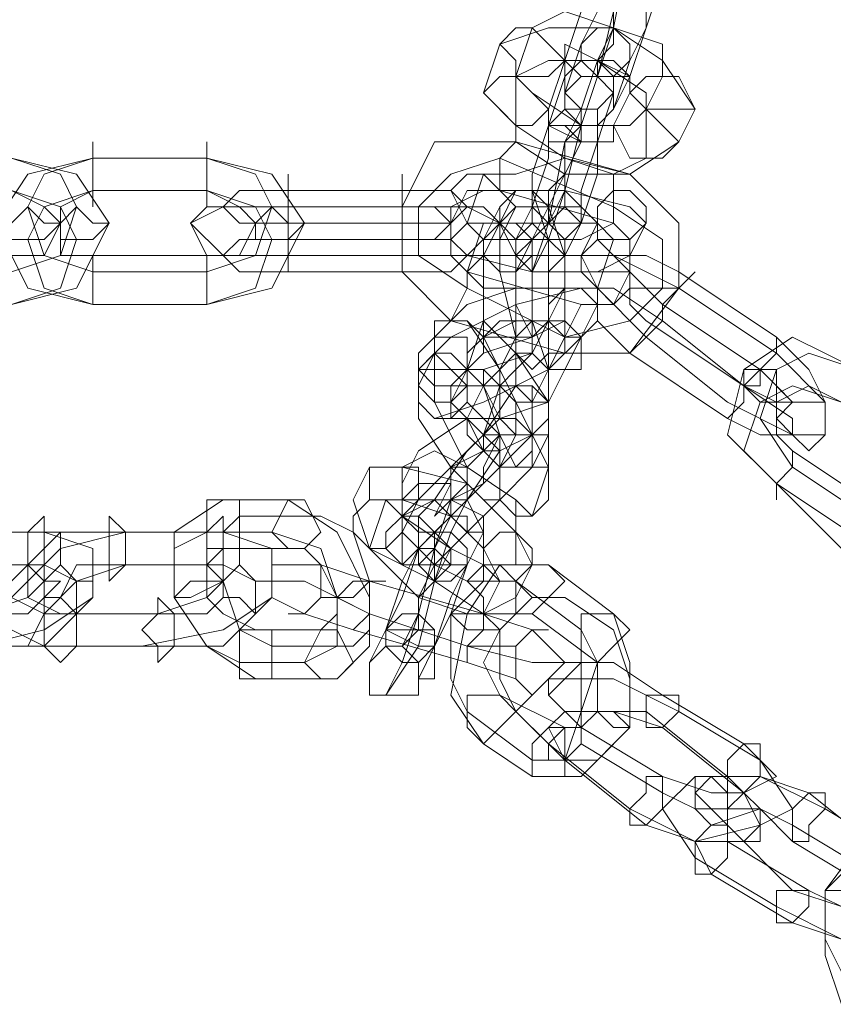
# Model space of a CAD drawing. Units: millimetres. Extents: x 9 to 24609, y -16892 to 1513.
# Drawn here: x 2783 to 2860, y -7620 to -7528 of the extents above; entities that cross this region are included whole.
import ezdxf

# ---------------------------------------------------------------- set-up
doc = ezdxf.new("R2010")
doc.units = ezdxf.units.MM
doc.header["$MEASUREMENT"] = 0

# ---------------------------------------------------------------- blocks, each defined once
blk = doc.blocks.new('WMF0')
at = {"color": 253, "lineweight": 0}
for points in [[(2.404969, -6.528447), (2.405398, -6.52716), (2.405827, -6.525017), (2.406255, -6.524159)], [(2.40454, -6.527589), (2.404969, -6.526732), (2.405398, -6.525445), (2.405398, -6.524588)], [(2.405827, -6.528018), (2.406255, -6.52716), (2.406684, -6.525874), (2.406684, -6.525017)], [(2.405827, -6.525445), (2.405398, -6.526732), (2.404969, -6.528447), (2.40454, -6.529733)], [(2.405398, -6.52716), (2.405398, -6.526732), (2.405827, -6.525874), (2.405827, -6.525445)], [(2.404969, -6.525874), (2.40454, -6.526732), (2.404111, -6.528018), (2.404111, -6.528876)], [(2.406255, -6.526303), (2.406255, -6.52716), (2.405827, -6.528447), (2.405398, -6.529304)], [(2.406684, -6.528447), (2.406684, -6.527589), (2.405398, -6.52716), (2.404111, -6.526732), (2.403254, -6.52716)], [(2.405398, -6.526732), (2.405398, -6.52716), (2.404969, -6.528018), (2.404969, -6.528447)], [(2.404969, -6.528447), (2.404969, -6.528018), (2.405398, -6.527589), (2.405398, -6.52716), (2.405398, -6.526732)], [(2.407542, -6.529304), (2.406684, -6.528018), (2.405398, -6.52716), (2.403683, -6.52716), (2.402396, -6.527589)], [(2.403254, -6.52716), (2.402825, -6.528447)], [(2.404969, -6.528447), (2.405398, -6.52716)], [(2.405398, -6.52716), (2.405398, -6.527589), (2.404969, -6.528018), (2.404969, -6.528447)], [(2.402396, -6.527589), (2.401968, -6.528876)], [(2.404111, -6.528876), (2.40454, -6.527589)], [(2.405827, -6.528876), (2.405827, -6.528447), (2.404969, -6.528018), (2.404111, -6.527589), (2.404111, -6.528018)], [(2.406255, -6.529304), (2.406255, -6.528876), (2.404969, -6.528018), (2.403683, -6.528018), (2.402825, -6.528447)], [(2.403683, -6.532734), (2.404111, -6.531448), (2.40454, -6.529733), (2.404969, -6.528447), (2.404969, -6.528018)], [(2.404111, -6.528018), (2.403683, -6.529304)], [(2.404969, -6.528018), (2.40454, -6.529304)], [(2.405398, -6.529304), (2.405827, -6.528018)], [(2.402825, -6.528447), (2.403254, -6.528876), (2.40454, -6.529733), (2.405827, -6.529733), (2.406255, -6.529304)], [(2.402825, -6.528447), (2.402825, -6.529733)], [(2.403254, -6.531877), (2.403254, -6.531019), (2.403683, -6.529733), (2.404111, -6.528447)], [(2.404111, -6.528447), (2.403683, -6.529733)], [(2.40454, -6.529733), (2.404969, -6.528447)], [(2.406255, -6.529304), (2.406684, -6.528447)], [(2.401968, -6.528876), (2.402825, -6.529733), (2.404111, -6.530591), (2.405827, -6.531019), (2.407113, -6.530162)], [(2.40454, -6.532306), (2.40454, -6.531448), (2.404969, -6.530162), (2.405398, -6.528876)], [(2.405398, -6.528876), (2.404969, -6.530162)], [(2.405398, -6.529733), (2.405827, -6.528876)], [(2.40454, -6.529304), (2.404111, -6.530162), (2.403683, -6.532306), (2.403254, -6.533592)], [(2.403683, -6.529304), (2.403683, -6.529733), (2.40454, -6.530162), (2.405398, -6.530162), (2.405398, -6.529733)], [(2.40454, -6.529304), (2.404111, -6.530162)], [(2.404111, -6.531448), (2.404111, -6.531019), (2.40454, -6.530162), (2.40454, -6.529304)], [(2.406255, -6.530591), (2.406255, -6.529304)], [(2.407113, -6.530162), (2.407542, -6.529304)], [(2.403683, -6.529733), (2.403683, -6.530591), (2.403254, -6.531877), (2.402825, -6.532734)], [(2.402825, -6.529733), (2.402825, -6.530162), (2.404111, -6.531019), (2.405398, -6.531019), (2.406255, -6.530591)], [(2.40454, -6.529733), (2.404111, -6.530162), (2.404111, -6.530591), (2.404111, -6.531019)], [(2.404111, -6.530591), (2.404111, -6.530162), (2.40454, -6.529733)], [(2.391677, -6.530162), (2.391677, -6.530591), (2.391677, -6.531019), (2.391677, -6.531448), (2.391677, -6.531877)], [(2.391677, -6.531448), (2.391677, -6.531019), (2.391677, -6.530591), (2.391677, -6.530162)], [(2.394679, -6.530162), (2.394679, -6.530591), (2.394679, -6.531019), (2.394679, -6.531448), (2.394679, -6.531877)], [(2.394679, -6.531448), (2.394679, -6.531019), (2.394679, -6.530591), (2.394679, -6.530162)], [(2.40111, -6.534878), (2.399824, -6.533592), (2.399824, -6.531877), (2.400681, -6.530162), (2.402825, -6.530162)], [(2.402396, -6.531448), (2.402396, -6.530591), (2.402825, -6.530162)], [(2.402825, -6.530162), (2.402396, -6.530591), (2.402396, -6.531448)], [(2.402825, -6.530162), (2.405827, -6.531019)], [(2.404111, -6.530162), (2.404111, -6.531019), (2.403683, -6.531877), (2.403683, -6.532306)], [(2.404969, -6.530162), (2.404969, -6.531019), (2.40454, -6.532306), (2.404111, -6.533163)], [(2.391677, -6.530591), (2.389962, -6.531019), (2.389105, -6.532306), (2.389962, -6.534021), (2.391677, -6.53445)], [(2.389533, -6.530591), (2.39082, -6.531019), (2.391248, -6.531877), (2.39082, -6.533163), (2.389533, -6.533592)], [(2.389533, -6.530591), (2.391248, -6.531019), (2.392106, -6.532306), (2.391248, -6.534021), (2.389533, -6.53445)], [(2.391677, -6.530591), (2.390391, -6.531019), (2.389962, -6.531877), (2.390391, -6.533163), (2.391677, -6.533592)], [(2.394679, -6.530591), (2.391677, -6.530591)], [(2.394679, -6.530591), (2.391677, -6.530591)], [(2.394679, -6.533592), (2.395965, -6.533163), (2.396394, -6.531877), (2.395965, -6.531019), (2.394679, -6.530591)], [(2.394679, -6.53445), (2.396394, -6.534021), (2.397251, -6.532306), (2.396394, -6.531019), (2.394679, -6.530591)], [(2.401539, -6.534021), (2.400253, -6.533163), (2.400253, -6.531877), (2.40111, -6.531019), (2.402396, -6.530591)], [(2.401539, -6.534021), (2.400253, -6.533163), (2.400253, -6.531877), (2.40111, -6.531019), (2.402396, -6.530591)], [(2.405398, -6.531448), (2.405398, -6.531019), (2.404111, -6.530591), (2.402825, -6.531019), (2.401968, -6.531019)], [(2.402396, -6.530591), (2.405398, -6.531877)], [(2.402396, -6.530591), (2.405398, -6.531877)], [(2.396822, -6.532734), (2.396822, -6.532306), (2.396822, -6.531877), (2.396822, -6.531448), (2.396822, -6.531019)], [(2.399824, -6.532734), (2.399824, -6.532306), (2.399824, -6.531877), (2.399824, -6.531448), (2.399824, -6.531019)], [(2.401968, -6.531019), (2.401539, -6.532306)], [(2.405827, -6.531019), (2.407113, -6.532306), (2.407113, -6.534021), (2.405827, -6.535736), (2.404111, -6.535736)], [(2.405398, -6.532306), (2.405398, -6.531877), (2.405398, -6.531019), (2.405827, -6.531019)], [(2.405398, -6.531019), (2.405398, -6.531877), (2.405398, -6.532306)], [(2.389533, -6.531448), (2.39082, -6.531877), (2.391248, -6.532734), (2.39082, -6.534021), (2.389533, -6.53445)], [(2.389533, -6.531448), (2.390391, -6.531877), (2.39082, -6.532306), (2.390391, -6.533163), (2.389533, -6.533163)], [(2.391677, -6.531448), (2.390391, -6.531877), (2.389962, -6.532734), (2.390391, -6.534021), (2.391677, -6.53445)], [(2.391677, -6.531448), (2.39082, -6.531877), (2.39082, -6.532306), (2.39082, -6.533163), (2.391677, -6.533163)], [(2.394679, -6.531448), (2.391677, -6.531448)], [(2.394679, -6.531448), (2.391677, -6.531448)], [(2.394679, -6.53445), (2.395965, -6.534021), (2.396394, -6.532734), (2.395965, -6.531877), (2.394679, -6.531448)], [(2.394679, -6.533163), (2.395536, -6.533163), (2.395965, -6.532306), (2.395536, -6.531877), (2.394679, -6.531448)], [(2.396822, -6.532306), (2.395536, -6.532306), (2.395107, -6.531877), (2.395536, -6.531448), (2.396822, -6.531448)], [(2.396822, -6.531448), (2.396822, -6.531877), (2.396822, -6.532306), (2.396822, -6.532734)], [(2.396822, -6.531448), (2.399824, -6.531448)], [(2.399824, -6.531448), (2.399824, -6.531877), (2.399824, -6.532306), (2.399824, -6.532734)], [(2.399824, -6.531448), (2.40111, -6.531448), (2.401539, -6.531877), (2.40111, -6.532306), (2.399824, -6.532306)], [(2.406255, -6.532306), (2.405827, -6.531877), (2.404111, -6.531448), (2.401968, -6.531448), (2.40111, -6.531877)], [(2.401539, -6.533592), (2.40111, -6.533163), (2.40111, -6.532306), (2.401539, -6.531448), (2.402396, -6.531448)], [(2.402825, -6.531448), (2.402396, -6.532306)], [(2.402396, -6.531448), (2.405398, -6.532306)], [(2.403683, -6.536165), (2.403683, -6.534878), (2.403683, -6.532734), (2.403254, -6.531448), (2.402825, -6.531448)], [(2.403683, -6.532306), (2.404111, -6.531448)], [(2.405398, -6.532306), (2.405398, -6.531448)], [(2.396822, -6.533163), (2.395107, -6.533163), (2.39425, -6.532306), (2.395107, -6.531877), (2.396822, -6.531877)], [(2.396822, -6.531877), (2.399824, -6.531877)], [(2.399824, -6.531877), (2.400253, -6.531877), (2.400681, -6.531877), (2.40111, -6.532306)], [(2.400681, -6.531877), (2.400253, -6.531877), (2.399824, -6.531877)], [(2.399824, -6.531877), (2.401539, -6.531877), (2.402396, -6.532306), (2.401539, -6.533163), (2.399824, -6.533163)], [(2.40111, -6.531877), (2.40111, -6.532734)], [(2.402396, -6.531877), (2.401968, -6.532734)], [(2.402825, -6.535307), (2.402825, -6.53445), (2.402825, -6.533163), (2.402396, -6.532306), (2.402396, -6.531877)], [(2.402825, -6.531877), (2.402396, -6.532734)], [(2.404969, -6.532306), (2.40454, -6.531877), (2.403683, -6.531877), (2.403254, -6.531877), (2.402825, -6.531877)], [(2.402825, -6.532734), (2.403254, -6.531877)], [(2.403683, -6.531877), (2.403254, -6.532734)], [(2.404111, -6.535307), (2.404111, -6.53445), (2.404111, -6.533163), (2.403683, -6.531877)], [(2.405398, -6.531877), (2.406684, -6.532734), (2.406684, -6.534021), (2.405827, -6.534878), (2.404111, -6.535307)], [(2.405398, -6.531877), (2.406684, -6.532734), (2.406684, -6.534021), (2.405827, -6.534878), (2.404111, -6.535307)], [(2.396822, -6.532734), (2.395965, -6.532734), (2.395965, -6.532306), (2.396822, -6.532306)], [(2.396822, -6.532306), (2.396822, -6.532734), (2.396822, -6.533163), (2.396822, -6.533592)], [(2.396822, -6.533592), (2.396822, -6.533163), (2.396822, -6.532734), (2.396822, -6.532306)], [(2.396822, -6.532306), (2.399824, -6.532306)], [(2.399824, -6.532306), (2.396822, -6.532306)], [(2.399824, -6.532306), (2.399824, -6.532734), (2.399824, -6.533163), (2.399824, -6.533592)], [(2.399824, -6.533592), (2.399824, -6.533163), (2.399824, -6.532734), (2.399824, -6.532306)], [(2.399824, -6.532306), (2.400681, -6.532306), (2.40111, -6.532306), (2.400681, -6.532734), (2.399824, -6.532734)], [(2.401539, -6.532306), (2.401968, -6.532734), (2.403254, -6.532734), (2.40454, -6.532734), (2.405398, -6.532306)], [(2.401968, -6.532306), (2.401539, -6.533592)], [(2.405398, -6.532734), (2.404969, -6.532306), (2.403683, -6.532306), (2.402396, -6.532306), (2.401968, -6.532306)], [(2.402396, -6.532306), (2.402396, -6.533592), (2.402825, -6.535307), (2.402825, -6.536593), (2.403254, -6.537022)], [(2.404111, -6.533163), (2.40454, -6.532306)], [(2.40454, -6.533163), (2.404969, -6.532306)], [(2.405398, -6.532306), (2.405827, -6.532734), (2.405827, -6.533592), (2.405398, -6.53445), (2.40454, -6.53445)], [(2.405827, -6.533163), (2.406255, -6.532306)], [(2.396822, -6.533592), (2.395536, -6.533592), (2.395107, -6.533163), (2.395536, -6.532734), (2.396822, -6.532734)], [(2.396822, -6.532734), (2.399824, -6.532734)], [(2.399824, -6.532734), (2.396822, -6.532734)], [(2.399824, -6.532734), (2.40111, -6.532734), (2.401539, -6.533163), (2.40111, -6.533592), (2.399824, -6.533592)], [(2.40111, -6.532734), (2.401539, -6.533163), (2.403254, -6.533592), (2.404969, -6.533592), (2.405827, -6.533163)], [(2.401968, -6.532734), (2.401968, -6.534021), (2.401968, -6.535307), (2.402396, -6.536165)], [(2.402396, -6.532734), (2.402396, -6.533163), (2.403254, -6.533163), (2.404111, -6.533163), (2.40454, -6.533163)], [(2.403254, -6.532734), (2.402825, -6.533592)], [(2.403254, -6.532734), (2.403254, -6.533592), (2.403254, -6.534878), (2.403683, -6.536165)], [(2.403254, -6.534878), (2.403254, -6.534021), (2.403254, -6.533163), (2.403254, -6.532734)], [(2.403254, -6.533592), (2.403683, -6.532734)], [(2.404969, -6.534021), (2.405398, -6.532734)], [(2.391677, -6.53445), (2.391677, -6.534021), (2.391677, -6.533592), (2.391677, -6.533163)], [(2.391677, -6.533163), (2.394679, -6.533163)], [(2.394679, -6.53445), (2.394679, -6.534021), (2.394679, -6.533592), (2.394679, -6.533163)], [(2.399824, -6.533163), (2.396822, -6.533163)], [(2.407113, -6.534021), (2.405398, -6.533163), (2.40454, -6.533163), (2.404969, -6.534021), (2.406255, -6.535307)], [(2.407113, -6.533592), (2.406255, -6.533163), (2.405398, -6.533163), (2.405827, -6.533592), (2.406684, -6.53445)], [(2.391677, -6.533592), (2.391677, -6.534021), (2.391677, -6.53445)], [(2.391677, -6.533592), (2.394679, -6.533592)], [(2.394679, -6.533592), (2.394679, -6.534021), (2.394679, -6.53445)], [(2.399824, -6.533592), (2.396822, -6.533592)], [(2.401539, -6.533592), (2.401539, -6.534021), (2.40111, -6.534878)], [(2.40111, -6.534878), (2.401539, -6.534021), (2.401539, -6.533592)], [(2.401539, -6.533592), (2.401968, -6.534021), (2.403254, -6.534021), (2.40454, -6.534021), (2.404969, -6.534021)], [(2.40454, -6.53445), (2.401539, -6.533592)], [(2.402825, -6.533592), (2.402825, -6.534021), (2.402825, -6.534878), (2.402825, -6.535736), (2.403254, -6.535736)], [(2.407113, -6.534021), (2.406684, -6.534021), (2.406255, -6.534021), (2.405827, -6.533592)], [(2.407542, -6.533592), (2.407113, -6.534021), (2.406684, -6.53445), (2.406684, -6.534878)], [(2.406684, -6.53445), (2.407113, -6.534021), (2.407542, -6.533592)], [(2.409685, -6.535307), (2.407113, -6.533592)], [(2.404969, -6.53445), (2.40454, -6.534021), (2.402825, -6.53445), (2.40111, -6.535307), (2.400253, -6.536165)], [(2.404111, -6.534021), (2.403683, -6.534021), (2.402825, -6.534021), (2.401539, -6.53445), (2.400681, -6.535307)], [(2.404111, -6.535307), (2.401539, -6.534021)], [(2.404111, -6.535307), (2.401539, -6.534021)], [(2.403683, -6.534878), (2.404111, -6.534021)], [(2.406684, -6.534878), (2.405398, -6.534021), (2.404969, -6.534021), (2.404969, -6.534878), (2.405827, -6.535736)], [(2.406684, -6.53445), (2.406255, -6.534021), (2.405827, -6.534021), (2.405827, -6.53445), (2.406255, -6.534878)], [(2.406255, -6.534021), (2.406684, -6.534021), (2.407113, -6.534021)], [(2.409685, -6.535736), (2.407113, -6.534021)], [(2.391677, -6.53445), (2.394679, -6.53445)], [(2.391677, -6.53445), (2.394679, -6.53445)], [(2.40454, -6.53445), (2.404111, -6.535307), (2.404111, -6.535736)], [(2.404111, -6.535736), (2.404111, -6.535307), (2.40454, -6.53445)], [(2.40454, -6.535307), (2.404969, -6.53445)], [(2.405827, -6.535736), (2.406255, -6.535307), (2.406684, -6.534878), (2.406684, -6.53445)], [(2.406684, -6.53445), (2.409257, -6.536165)], [(2.409257, -6.536165), (2.406684, -6.53445)], [(2.400681, -6.536165), (2.401968, -6.536165), (2.403254, -6.535736), (2.403683, -6.534878)], [(2.400681, -6.534878), (2.400681, -6.535736)], [(2.403683, -6.538737), (2.403254, -6.53788), (2.402396, -6.536165), (2.401539, -6.534878), (2.400681, -6.534878)], [(2.40454, -6.535307), (2.404111, -6.534878), (2.403254, -6.535307), (2.401968, -6.535736), (2.40111, -6.536593)], [(2.404111, -6.535736), (2.40111, -6.534878)], [(2.403683, -6.534878), (2.402825, -6.534878), (2.401968, -6.535307), (2.401539, -6.535736)], [(2.401968, -6.534878), (2.401539, -6.536165)], [(2.403683, -6.53788), (2.403683, -6.537022), (2.402825, -6.535736), (2.401968, -6.534878)], [(2.403254, -6.535736), (2.403254, -6.534878)], [(2.403254, -6.535736), (2.403683, -6.534878)], [(2.406684, -6.534878), (2.406255, -6.535307), (2.405827, -6.535736)], [(2.406255, -6.534878), (2.408828, -6.536593)], [(2.408828, -6.536593), (2.406684, -6.534878)], [(2.400253, -6.537022), (2.400681, -6.537451), (2.401968, -6.537022), (2.403683, -6.536165), (2.40454, -6.535307)], [(2.400681, -6.535307), (2.400681, -6.536165)], [(2.402396, -6.536165), (2.402825, -6.535307)], [(2.403683, -6.536165), (2.404111, -6.535307)], [(2.404111, -6.536165), (2.40454, -6.535307)], [(2.406255, -6.535307), (2.408399, -6.537022)], [(2.409685, -6.539166), (2.408399, -6.53788), (2.408828, -6.536165), (2.410114, -6.535307), (2.411829, -6.536165)], [(2.409685, -6.535307), (2.409685, -6.535736), (2.409257, -6.536165), (2.409257, -6.536593), (2.408828, -6.536593)], [(2.409257, -6.536593), (2.409257, -6.536165), (2.409685, -6.535736), (2.409685, -6.535307)], [(2.409257, -6.536165), (2.410114, -6.537022), (2.410972, -6.537022), (2.410543, -6.536165), (2.409685, -6.535307)], [(2.400681, -6.535736), (2.400253, -6.536593)], [(2.400681, -6.535736), (2.400681, -6.537022), (2.401539, -6.538737), (2.402825, -6.539595), (2.403254, -6.540024)], [(2.402396, -6.538737), (2.402396, -6.53788), (2.401968, -6.536593), (2.40111, -6.535736), (2.400681, -6.535736)], [(2.401539, -6.536593), (2.402396, -6.536593), (2.402825, -6.536165), (2.403254, -6.535736)], [(2.401539, -6.535736), (2.401539, -6.536593)], [(2.405827, -6.535736), (2.408399, -6.537451)], [(2.408399, -6.537022), (2.410114, -6.53788), (2.410972, -6.53788), (2.410972, -6.537022), (2.409685, -6.535736)], [(2.410114, -6.538737), (2.409257, -6.537451), (2.409685, -6.536165), (2.410543, -6.535736), (2.411829, -6.536165)], [(2.400253, -6.536165), (2.400253, -6.537022)], [(2.40111, -6.537451), (2.401539, -6.537451), (2.402396, -6.537451), (2.403683, -6.537022), (2.404111, -6.536165)], [(2.401539, -6.536165), (2.40111, -6.537022)], [(2.401539, -6.536165), (2.401539, -6.537022), (2.402396, -6.53788), (2.402825, -6.538737), (2.403254, -6.538737)], [(2.402825, -6.53788), (2.402825, -6.537022), (2.402396, -6.536593), (2.401968, -6.536165), (2.401539, -6.536165)], [(2.403254, -6.537022), (2.403683, -6.536165)], [(2.408399, -6.537451), (2.408828, -6.537022), (2.408828, -6.536593), (2.409257, -6.536165)], [(2.408828, -6.536593), (2.409685, -6.537022), (2.410114, -6.537022), (2.409685, -6.536593), (2.409257, -6.536165)], [(2.402396, -6.536593), (2.401968, -6.536593), (2.401539, -6.537451), (2.400253, -6.538308), (2.399824, -6.539166)], [(2.403254, -6.536593), (2.402825, -6.536593), (2.401968, -6.53788), (2.400681, -6.539166), (2.399824, -6.540024)], [(2.400253, -6.536593), (2.400253, -6.537451), (2.40111, -6.538737), (2.401968, -6.539595), (2.402396, -6.539595)], [(2.40111, -6.536593), (2.40111, -6.537451)], [(2.401968, -6.53788), (2.402396, -6.536593)], [(2.403254, -6.53788), (2.403254, -6.536593)], [(2.408828, -6.536593), (2.408828, -6.537022), (2.408399, -6.537451)], [(2.408399, -6.537451), (2.409257, -6.53788), (2.410114, -6.53788), (2.410114, -6.537451), (2.408828, -6.536593)], [(2.409685, -6.539166), (2.408828, -6.538308), (2.409257, -6.537022), (2.410114, -6.536593), (2.411401, -6.537022)], [(2.410114, -6.538308), (2.409685, -6.53788), (2.409685, -6.537022), (2.410543, -6.536593), (2.411401, -6.537022)], [(2.40111, -6.537022), (2.401539, -6.537451), (2.401968, -6.538308), (2.402396, -6.538737)], [(2.399824, -6.540024), (2.400681, -6.539595), (2.401539, -6.538308), (2.401968, -6.53788)], [(2.399824, -6.540881), (2.399824, -6.54131), (2.40111, -6.540024), (2.402396, -6.538737), (2.403254, -6.53788)], [(2.403254, -6.53788), (2.402396, -6.538308), (2.401539, -6.539595), (2.40111, -6.540024)], [(2.402396, -6.53788), (2.401968, -6.538308), (2.40111, -6.538737), (2.40111, -6.539166)], [(2.401968, -6.538737), (2.402396, -6.53788)], [(2.402396, -6.538737), (2.402825, -6.53788)], [(2.403254, -6.538737), (2.403254, -6.53788)], [(2.403254, -6.538737), (2.403683, -6.53788)], [(2.402825, -6.540452), (2.402825, -6.539595), (2.401539, -6.538737), (2.400681, -6.538308), (2.399824, -6.538737)], [(2.410114, -6.538308), (2.410114, -6.538737), (2.409685, -6.539166), (2.409685, -6.539595)], [(2.409685, -6.539166), (2.410114, -6.538737), (2.410114, -6.538308)], [(2.412687, -6.540024), (2.410114, -6.538308)], [(2.398966, -6.538737), (2.398537, -6.539595)], [(2.403254, -6.54131), (2.402825, -6.540452), (2.401539, -6.539166), (2.399824, -6.538737), (2.398966, -6.538737)], [(2.399824, -6.538737), (2.399824, -6.539595)], [(2.400681, -6.540881), (2.400681, -6.54131), (2.401539, -6.540452), (2.402396, -6.539595), (2.403254, -6.538737)], [(2.400681, -6.540024), (2.40111, -6.539595), (2.401968, -6.539166), (2.401968, -6.538737)], [(2.402396, -6.539595), (2.402396, -6.538737)], [(2.403254, -6.540024), (2.403683, -6.538737)], [(2.412687, -6.540452), (2.410114, -6.538737)], [(2.399824, -6.539166), (2.399824, -6.540024)], [(2.40111, -6.539166), (2.400681, -6.540024)], [(2.412258, -6.540881), (2.409685, -6.539166)], [(2.411829, -6.54131), (2.409685, -6.539166)], [(2.395107, -6.539595), (2.393821, -6.540452), (2.393821, -6.542167), (2.394679, -6.543454), (2.395965, -6.544311)], [(2.396822, -6.539595), (2.395107, -6.539595)], [(2.398109, -6.544311), (2.398966, -6.543454), (2.398966, -6.542167), (2.398109, -6.540452), (2.396822, -6.539595)], [(2.398537, -6.539595), (2.398966, -6.540881), (2.400681, -6.541739), (2.401968, -6.542596), (2.402825, -6.542167)], [(2.399395, -6.539595), (2.398966, -6.540881)], [(2.402396, -6.541739), (2.401968, -6.540881), (2.40111, -6.540024), (2.399824, -6.539595), (2.399395, -6.539595)], [(2.399824, -6.539595), (2.399824, -6.540024), (2.40111, -6.540881), (2.401968, -6.54131), (2.402825, -6.54131)], [(2.400253, -6.539595), (2.399824, -6.540452)], [(2.401539, -6.539595), (2.40111, -6.539595), (2.400681, -6.540881), (2.400253, -6.542596), (2.399824, -6.543882)], [(2.401968, -6.540452), (2.401968, -6.540024), (2.40111, -6.539595), (2.400681, -6.539595), (2.400253, -6.539595)], [(2.40111, -6.540452), (2.401539, -6.539595)], [(2.395536, -6.540024), (2.395107, -6.540452), (2.395107, -6.541739), (2.395536, -6.543025), (2.396394, -6.543454)], [(2.39768, -6.540024), (2.395536, -6.540024)], [(2.398537, -6.543454), (2.398966, -6.543025), (2.398966, -6.541739), (2.398537, -6.540452), (2.39768, -6.540024)], [(2.400253, -6.540024), (2.400253, -6.540881), (2.399824, -6.542167), (2.399395, -6.543025)], [(2.399824, -6.540024), (2.399824, -6.540881)], [(2.400253, -6.540881), (2.400253, -6.540024)], [(2.40111, -6.540024), (2.400681, -6.540881)], [(2.389962, -6.540452), (2.387389, -6.540452)], [(2.390391, -6.540452), (2.387818, -6.540452)], [(2.388676, -6.542596), (2.389962, -6.542167), (2.39082, -6.54131), (2.39082, -6.540452), (2.389962, -6.540452)], [(2.388676, -6.543454), (2.390391, -6.543025), (2.391677, -6.542167), (2.391677, -6.540881), (2.390391, -6.540452)], [(2.392535, -6.540452), (2.39082, -6.540881), (2.389533, -6.542167), (2.389533, -6.543025), (2.390391, -6.543454)], [(2.392106, -6.540452), (2.39082, -6.540452), (2.389962, -6.54131), (2.389962, -6.542167), (2.39082, -6.542596)], [(2.394679, -6.540452), (2.392106, -6.540452)], [(2.395107, -6.540452), (2.392535, -6.540452)], [(2.392963, -6.543454), (2.395107, -6.543025), (2.396394, -6.542167), (2.396394, -6.540881), (2.395107, -6.540452)], [(2.393392, -6.542596), (2.394679, -6.542167), (2.395536, -6.54131), (2.395536, -6.540452), (2.394679, -6.540452)], [(2.394679, -6.540452), (2.393821, -6.540881), (2.393821, -6.542167), (2.394679, -6.543454), (2.395536, -6.543882)], [(2.396394, -6.540452), (2.394679, -6.540452)], [(2.397251, -6.543882), (2.398109, -6.543454), (2.398109, -6.542167), (2.39768, -6.540881), (2.396394, -6.540452)], [(2.399395, -6.54474), (2.400253, -6.543454), (2.400681, -6.541739), (2.40111, -6.540452)], [(2.399824, -6.540452), (2.400253, -6.540881), (2.400681, -6.54131), (2.401539, -6.541739), (2.401968, -6.541739)], [(2.401968, -6.540452), (2.401539, -6.54131), (2.40111, -6.542596), (2.400681, -6.543454)], [(2.401539, -6.54131), (2.401968, -6.540452)], [(2.401968, -6.541739), (2.401968, -6.540452)], [(2.402825, -6.54131), (2.402825, -6.540452)], [(2.395107, -6.540881), (2.394679, -6.54131), (2.394679, -6.542167), (2.395107, -6.542596), (2.395965, -6.543025)], [(2.397251, -6.540881), (2.395107, -6.540881)], [(2.39768, -6.543025), (2.398109, -6.542596), (2.398109, -6.542167), (2.39768, -6.54131), (2.397251, -6.540881)], [(2.398966, -6.540881), (2.399395, -6.54131), (2.400253, -6.542167), (2.401539, -6.542596), (2.401968, -6.542596)], [(2.398966, -6.543882), (2.399395, -6.543025), (2.399824, -6.541739), (2.400253, -6.540881)], [(2.40111, -6.540881), (2.400681, -6.54131), (2.400253, -6.542167), (2.400253, -6.542596)], [(2.400681, -6.541739), (2.40111, -6.540881)], [(2.389962, -6.54131), (2.387389, -6.54131)], [(2.390391, -6.54131), (2.387818, -6.54131)], [(2.389105, -6.543454), (2.390391, -6.543454), (2.391248, -6.542596), (2.391248, -6.541739), (2.390391, -6.54131)], [(2.389105, -6.542596), (2.389962, -6.542596), (2.390391, -6.542167), (2.390391, -6.54131), (2.389962, -6.54131)], [(2.392535, -6.54131), (2.391248, -6.541739), (2.390391, -6.542596), (2.389962, -6.543454), (2.391248, -6.543454)], [(2.392106, -6.54131), (2.391248, -6.54131), (2.39082, -6.542167), (2.390391, -6.542596), (2.391248, -6.542596)], [(2.394679, -6.54131), (2.392106, -6.54131)], [(2.395107, -6.54131), (2.392535, -6.54131)], [(2.393821, -6.543454), (2.395107, -6.543454), (2.395965, -6.542596), (2.395965, -6.541739), (2.395107, -6.54131)], [(2.393821, -6.542596), (2.394679, -6.542596), (2.395107, -6.542167), (2.395107, -6.54131), (2.394679, -6.54131)], [(2.398966, -6.541739), (2.39768, -6.54131), (2.397251, -6.54131)], [(2.39768, -6.54131), (2.398966, -6.541739)], [(2.400253, -6.544311), (2.400681, -6.544311), (2.400681, -6.543454), (2.40111, -6.542167), (2.401539, -6.54131)], [(2.403683, -6.54131), (2.402396, -6.54131), (2.401539, -6.542596), (2.40111, -6.54474), (2.401968, -6.546026)], [(2.402825, -6.542167), (2.403254, -6.54131)], [(2.405398, -6.542596), (2.403683, -6.54131)], [(2.398966, -6.542596), (2.397251, -6.541739), (2.396394, -6.541739)], [(2.397251, -6.541739), (2.398966, -6.542596)], [(2.398537, -6.543025), (2.398966, -6.542596), (2.398966, -6.541739)], [(2.398966, -6.541739), (2.398966, -6.542596), (2.398537, -6.543025)], [(2.398966, -6.541739), (2.398966, -6.542596), (2.398537, -6.543025)], [(2.398537, -6.543025), (2.398966, -6.542596), (2.398966, -6.541739)], [(2.398966, -6.541739), (2.401968, -6.542596)], [(2.401968, -6.542596), (2.398966, -6.541739)], [(2.399824, -6.543454), (2.400253, -6.543025), (2.400253, -6.542167), (2.400681, -6.541739)], [(2.402825, -6.541739), (2.401968, -6.541739), (2.40111, -6.542596), (2.40111, -6.544311), (2.401539, -6.545169)], [(2.401968, -6.542596), (2.402396, -6.541739)], [(2.40454, -6.543025), (2.402825, -6.541739)], [(2.398966, -6.542596), (2.398109, -6.542167), (2.39768, -6.542167)], [(2.398109, -6.542167), (2.398966, -6.542596)], [(2.404111, -6.542167), (2.403254, -6.542167), (2.402396, -6.543025), (2.402396, -6.544311), (2.402825, -6.545169)], [(2.405398, -6.543025), (2.404111, -6.542167)], [(2.39082, -6.542596), (2.393392, -6.542596)], [(2.391248, -6.542596), (2.393821, -6.542596)], [(2.398537, -6.543025), (2.397251, -6.542596), (2.396822, -6.542596)], [(2.397251, -6.542596), (2.398537, -6.543025)], [(2.398966, -6.542596), (2.401539, -6.543454)], [(2.398966, -6.542596), (2.401539, -6.543454)], [(2.401539, -6.543454), (2.398966, -6.542596)], [(2.401539, -6.543454), (2.398966, -6.542596)], [(2.400253, -6.542596), (2.399824, -6.543454)], [(2.401539, -6.543882), (2.401539, -6.543454), (2.401968, -6.543025), (2.401968, -6.542596)], [(2.401968, -6.542596), (2.401968, -6.543025), (2.401539, -6.543454), (2.401539, -6.543882)], [(2.401539, -6.543882), (2.401539, -6.543454), (2.401968, -6.543025), (2.401968, -6.542596)], [(2.403254, -6.542596), (2.402825, -6.542596), (2.402396, -6.543025), (2.401968, -6.543882), (2.402396, -6.54474)], [(2.401968, -6.542596), (2.403254, -6.543025), (2.403683, -6.543025)], [(2.403254, -6.543025), (2.401968, -6.542596)], [(2.404969, -6.543882), (2.403254, -6.542596)], [(2.403254, -6.546884), (2.40454, -6.546884), (2.405827, -6.545598), (2.405827, -6.543882), (2.405398, -6.542596)], [(2.395965, -6.543025), (2.39768, -6.543025)], [(2.398537, -6.543025), (2.401539, -6.543882)], [(2.401539, -6.543882), (2.398537, -6.543025)], [(2.399395, -6.543025), (2.398966, -6.543882)], [(2.401968, -6.543025), (2.401539, -6.543454), (2.401539, -6.543882)], [(2.403254, -6.546455), (2.404111, -6.546455), (2.40454, -6.545169), (2.404969, -6.543882), (2.40454, -6.543025)], [(2.404111, -6.546455), (2.404969, -6.546455), (2.405827, -6.545598), (2.405827, -6.544311), (2.405398, -6.543025)], [(2.390391, -6.543454), (2.392963, -6.543454)], [(2.391248, -6.543454), (2.393821, -6.543454)], [(2.396394, -6.543454), (2.398537, -6.543454)], [(2.400681, -6.543454), (2.400253, -6.544311)], [(2.401539, -6.543454), (2.403254, -6.543882), (2.404111, -6.543882)], [(2.403254, -6.543882), (2.401539, -6.543454)], [(2.401539, -6.543454), (2.402396, -6.543454), (2.402825, -6.543454)], [(2.402396, -6.543454), (2.401539, -6.543454)], [(2.395536, -6.543882), (2.397251, -6.543882)], [(2.399824, -6.543882), (2.399395, -6.54474)], [(2.401539, -6.543882), (2.402825, -6.544311), (2.403254, -6.54474)], [(2.402825, -6.544311), (2.401539, -6.543882)], [(2.406684, -6.54474), (2.405398, -6.543882), (2.40454, -6.543882), (2.403683, -6.54474), (2.40454, -6.545598)], [(2.404111, -6.545598), (2.40454, -6.545598), (2.404969, -6.545169), (2.404969, -6.544311), (2.404969, -6.543882)], [(2.395965, -6.544311), (2.398109, -6.544311)], [(2.407113, -6.545169), (2.405398, -6.544311), (2.403683, -6.544311), (2.402825, -6.545169), (2.403683, -6.546026)], [(2.402396, -6.54474), (2.404111, -6.545598)], [(2.408828, -6.546026), (2.406684, -6.54474)], [(2.401539, -6.545169), (2.403254, -6.546455)], [(2.402825, -6.545169), (2.404111, -6.546455)], [(2.406684, -6.545598), (2.405398, -6.545169), (2.404111, -6.545169), (2.403683, -6.545598), (2.404111, -6.546455)], [(2.406255, -6.545169), (2.405398, -6.545169), (2.40454, -6.545169), (2.40454, -6.546026)], [(2.408399, -6.546884), (2.406255, -6.545169)], [(2.409257, -6.546455), (2.407113, -6.545169)], [(2.40454, -6.545598), (2.406684, -6.546884)], [(2.408828, -6.547313), (2.406684, -6.545598)], [(2.401968, -6.546026), (2.403254, -6.546884)], [(2.403683, -6.546026), (2.405827, -6.547741)], [(2.40454, -6.546026), (2.406684, -6.547313)], [(2.406684, -6.546884), (2.40797, -6.547313), (2.408828, -6.547313), (2.409685, -6.546884), (2.408828, -6.546026)], [(2.404111, -6.546455), (2.406255, -6.54817)], [(2.405827, -6.547741), (2.407542, -6.548599), (2.409257, -6.54817), (2.410114, -6.547741), (2.409257, -6.546455)], [(2.406684, -6.547313), (2.407542, -6.547741), (2.408399, -6.547741), (2.408828, -6.547313), (2.408399, -6.546884)], [(2.410972, -6.547741), (2.409257, -6.546884), (2.407542, -6.546884), (2.406684, -6.547741), (2.407542, -6.549028)], [(2.410543, -6.547313), (2.409257, -6.546884), (2.40797, -6.546884), (2.407542, -6.547313), (2.408399, -6.54817)], [(2.406255, -6.54817), (2.407542, -6.548599), (2.408828, -6.548599), (2.409257, -6.54817), (2.408828, -6.547313)], [(2.412687, -6.549028), (2.410543, -6.547313)], [(2.410114, -6.548599), (2.409257, -6.547741), (2.40797, -6.54817), (2.407542, -6.548599), (2.40797, -6.549456)], [(2.410114, -6.54817), (2.409257, -6.547741), (2.408399, -6.547741), (2.408399, -6.54817), (2.408399, -6.548599)], [(2.413116, -6.549028), (2.410972, -6.547741)], [(2.408399, -6.54817), (2.410114, -6.549885)], [(2.412258, -6.549456), (2.410114, -6.54817)], [(2.413544, -6.54817), (2.412258, -6.54817), (2.410972, -6.549885), (2.410972, -6.5516), (2.411401, -6.552887)], [(2.408399, -6.548599), (2.410543, -6.549885)], [(2.412258, -6.549885), (2.410114, -6.548599)], [(2.407542, -6.549028), (2.409685, -6.550314)], [(2.409685, -6.550314), (2.411401, -6.551172), (2.413116, -6.551172), (2.413973, -6.550314), (2.413116, -6.549028)], [(2.410114, -6.549885), (2.411401, -6.550314), (2.412687, -6.550314), (2.413116, -6.549456), (2.412687, -6.549028)], [(2.412687, -6.549028), (2.411829, -6.549028), (2.410972, -6.549885), (2.410972, -6.551172), (2.411401, -6.552029)], [(2.40797, -6.549456), (2.410114, -6.550743)], [(2.410543, -6.549885), (2.411401, -6.550314), (2.412258, -6.550314), (2.412258, -6.549885), (2.412258, -6.549456)], [(2.410114, -6.550743), (2.411401, -6.551172), (2.412258, -6.551172), (2.413116, -6.550743), (2.412258, -6.549885)]]:
    blk.add_lwpolyline(points, dxfattribs=at)
for points in [[(2.402396, -6.527589), (2.402825, -6.528018), (2.402825, -6.528447), (2.403683, -6.528447), (2.404111, -6.528018), (2.403683, -6.527589), (2.403254, -6.52716), (2.402825, -6.52716), (2.402396, -6.527589)], [(2.405827, -6.528018), (2.405398, -6.528447), (2.404969, -6.528447), (2.40454, -6.528018), (2.40454, -6.527589), (2.404969, -6.52716), (2.405398, -6.52716), (2.405827, -6.527589), (2.405827, -6.528018)], [(2.405827, -6.528447), (2.405398, -6.528018), (2.404969, -6.528018), (2.40454, -6.528018), (2.404111, -6.528018), (2.40454, -6.528447), (2.404969, -6.528447), (2.405398, -6.528447), (2.405827, -6.528447)], [(2.404111, -6.528447), (2.404111, -6.528876), (2.40454, -6.529304), (2.404969, -6.529304), (2.405398, -6.528876), (2.405398, -6.528447), (2.404969, -6.528018), (2.40454, -6.528018), (2.404111, -6.528447)], [(2.401968, -6.528876), (2.402396, -6.529304), (2.402825, -6.529733), (2.403254, -6.529733), (2.403683, -6.529304), (2.403254, -6.528876), (2.402825, -6.528447), (2.402396, -6.528447), (2.401968, -6.528876)], [(2.405398, -6.529304), (2.404969, -6.529733), (2.40454, -6.529733), (2.404111, -6.529304), (2.404111, -6.528876), (2.40454, -6.528447), (2.404969, -6.528447), (2.405398, -6.528876), (2.405398, -6.529304)], [(2.407542, -6.529304), (2.407113, -6.529304), (2.406255, -6.529304), (2.405827, -6.528876), (2.406255, -6.528447), (2.406684, -6.528447), (2.407113, -6.528447), (2.407542, -6.529304)], [(2.403683, -6.529733), (2.403683, -6.530162), (2.404111, -6.530162), (2.404969, -6.530162), (2.404969, -6.529304), (2.40454, -6.529304), (2.404111, -6.529304), (2.403683, -6.529733)], [(2.407113, -6.530162), (2.406684, -6.530591), (2.406255, -6.530591), (2.405827, -6.530591), (2.405398, -6.529733), (2.405827, -6.529733), (2.406255, -6.529304), (2.406684, -6.529733), (2.407113, -6.530162)], [(2.403683, -6.529733), (2.404111, -6.529733), (2.40454, -6.529733), (2.404969, -6.529733), (2.404969, -6.530162), (2.40454, -6.530162), (2.404111, -6.529733), (2.403683, -6.529733)], [(2.403683, -6.532306), (2.404111, -6.531877), (2.404111, -6.531448), (2.404111, -6.531019), (2.404111, -6.530591), (2.404111, -6.531019), (2.403683, -6.531448), (2.403683, -6.531877), (2.403683, -6.532306)], [(2.40111, -6.531448), (2.401539, -6.532306), (2.401968, -6.532306), (2.402396, -6.532306), (2.402825, -6.531877), (2.402396, -6.531448), (2.401968, -6.531019), (2.401539, -6.531019), (2.40111, -6.531448)], [(2.402396, -6.531877), (2.402396, -6.532306), (2.402825, -6.532734), (2.403254, -6.532734), (2.403683, -6.532306), (2.403683, -6.531448), (2.403254, -6.531448), (2.402825, -6.531448), (2.402396, -6.531877)], [(2.40454, -6.532306), (2.404111, -6.532734), (2.403683, -6.532734), (2.403254, -6.532306), (2.403254, -6.531877), (2.403254, -6.531448), (2.404111, -6.531448), (2.40454, -6.531877), (2.40454, -6.532306)], [(2.40454, -6.532306), (2.404111, -6.531877), (2.403683, -6.531877), (2.403254, -6.531448), (2.403254, -6.531877), (2.403683, -6.532306), (2.404111, -6.532306), (2.40454, -6.532306)], [(2.406255, -6.532306), (2.405827, -6.532734), (2.405398, -6.532734), (2.404969, -6.532734), (2.404969, -6.531877), (2.405398, -6.531448), (2.405827, -6.531448), (2.406255, -6.531877), (2.406255, -6.532306)], [(2.39082, -6.532306), (2.390391, -6.532734), (2.389962, -6.532734), (2.389533, -6.532734), (2.389105, -6.532306), (2.389533, -6.532306), (2.389962, -6.531877), (2.390391, -6.532306), (2.39082, -6.532306)], [(2.392106, -6.532306), (2.391677, -6.532306), (2.391248, -6.531877), (2.39082, -6.532306), (2.39082, -6.532734), (2.391248, -6.532734), (2.391677, -6.532734), (2.392106, -6.532306)], [(2.39425, -6.532306), (2.394679, -6.531877), (2.395107, -6.531877), (2.395536, -6.531877), (2.395965, -6.532306), (2.395536, -6.533163), (2.395107, -6.533163), (2.394679, -6.533163), (2.39425, -6.532306)], [(2.395965, -6.532306), (2.395965, -6.532734), (2.396394, -6.532734), (2.396822, -6.532734), (2.397251, -6.532306), (2.396822, -6.532306), (2.396394, -6.531877), (2.395965, -6.532306)], [(2.402396, -6.532306), (2.401968, -6.531877), (2.401539, -6.531877), (2.40111, -6.531877), (2.40111, -6.532306), (2.40111, -6.533163), (2.401539, -6.533163), (2.401968, -6.533163), (2.402396, -6.532306)], [(2.40111, -6.532734), (2.40111, -6.533163), (2.401539, -6.533592), (2.401968, -6.533163), (2.402396, -6.533163), (2.402396, -6.532306), (2.401968, -6.532306), (2.401539, -6.532306), (2.40111, -6.532734)], [(2.401968, -6.532734), (2.401968, -6.533163), (2.402396, -6.533592), (2.402825, -6.533592), (2.403254, -6.533163), (2.403254, -6.532734), (2.402825, -6.532306), (2.402396, -6.532306), (2.401968, -6.532734)], [(2.404111, -6.533163), (2.403683, -6.533592), (2.403254, -6.533592), (2.402825, -6.533163), (2.402825, -6.532734), (2.403254, -6.532306), (2.403683, -6.532306), (2.404111, -6.532734), (2.404111, -6.533163)], [(2.402825, -6.533163), (2.403254, -6.532734), (2.403683, -6.532734), (2.404111, -6.533163), (2.403254, -6.533163), (2.402825, -6.533163)], [(2.403254, -6.532734), (2.403254, -6.533163), (2.403254, -6.533592), (2.403254, -6.534021), (2.403254, -6.533592), (2.403254, -6.533163), (2.403254, -6.532734)], [(2.405827, -6.533592), (2.405398, -6.533592), (2.404969, -6.533592), (2.40454, -6.533592), (2.40454, -6.533163), (2.404969, -6.532734), (2.405398, -6.532734), (2.405827, -6.532734), (2.405827, -6.533592)], [(2.405827, -6.534021), (2.405398, -6.53445), (2.404969, -6.534021), (2.40454, -6.533592), (2.40454, -6.533163), (2.404969, -6.532734), (2.405398, -6.533163), (2.405827, -6.533592), (2.405827, -6.534021)], [(2.403254, -6.535307), (2.402825, -6.53445), (2.402825, -6.534021), (2.402825, -6.53445), (2.402825, -6.534878), (2.402825, -6.535307), (2.403254, -6.535307)], [(2.404969, -6.534878), (2.40454, -6.535307), (2.404111, -6.535307), (2.403683, -6.534878), (2.403683, -6.53445), (2.404111, -6.534021), (2.40454, -6.534021), (2.404969, -6.53445), (2.404969, -6.534878)], [(2.400681, -6.535307), (2.400681, -6.535736), (2.40111, -6.536165), (2.401539, -6.536165), (2.401968, -6.535736), (2.401968, -6.535307), (2.401539, -6.534878), (2.400681, -6.534878), (2.400681, -6.535307)], [(2.403254, -6.534878), (2.402825, -6.534878), (2.402396, -6.534878), (2.401968, -6.535307), (2.402396, -6.535307), (2.402825, -6.535307), (2.403254, -6.535307), (2.403254, -6.534878)], [(2.404111, -6.535736), (2.403683, -6.535736), (2.403254, -6.536165), (2.402825, -6.535736), (2.402825, -6.535307), (2.403254, -6.534878), (2.403683, -6.534878), (2.404111, -6.534878), (2.404111, -6.535736)], [(2.40454, -6.535736), (2.40454, -6.536165), (2.403683, -6.536165), (2.403254, -6.535736), (2.403254, -6.535307), (2.403683, -6.534878), (2.404111, -6.534878), (2.40454, -6.535307), (2.40454, -6.535736)], [(2.400253, -6.535736), (2.400253, -6.536165), (2.400681, -6.536593), (2.401539, -6.536593), (2.401539, -6.536165), (2.401539, -6.535307), (2.40111, -6.535307), (2.400681, -6.535307), (2.400253, -6.535736)], [(2.400253, -6.536165), (2.400253, -6.536593), (2.400681, -6.537022), (2.40111, -6.537022), (2.401539, -6.536593), (2.401539, -6.536165), (2.40111, -6.535736), (2.400681, -6.535736), (2.400253, -6.536165)], [(2.401968, -6.536593), (2.402396, -6.536165), (2.402825, -6.535736), (2.402825, -6.536165), (2.402396, -6.536593), (2.401968, -6.536593)], [(2.403683, -6.536593), (2.403683, -6.537022), (2.402825, -6.537022), (2.402396, -6.536593), (2.402396, -6.536165), (2.402825, -6.535736), (2.403254, -6.535736), (2.403683, -6.536165), (2.403683, -6.536593)], [(2.400253, -6.536593), (2.400253, -6.537022), (2.400681, -6.537451), (2.40111, -6.537451), (2.401539, -6.537022), (2.401539, -6.536593), (2.40111, -6.536165), (2.400253, -6.536165), (2.400253, -6.536593)], [(2.401968, -6.536165), (2.402396, -6.536593), (2.402396, -6.537022), (2.402396, -6.537451), (2.401968, -6.536593), (2.401968, -6.536165)], [(2.408828, -6.536165), (2.409257, -6.536165), (2.409685, -6.536165), (2.409685, -6.536593), (2.409685, -6.537022), (2.409257, -6.537022), (2.408828, -6.536593), (2.408828, -6.536165)], [(2.403683, -6.537451), (2.403254, -6.53788), (2.402825, -6.53788), (2.402396, -6.537451), (2.402396, -6.537022), (2.402396, -6.536593), (2.403254, -6.536593), (2.403683, -6.537022), (2.403683, -6.537451)], [(2.410114, -6.537022), (2.409685, -6.537451), (2.410114, -6.53788), (2.410543, -6.538308), (2.410972, -6.53788), (2.410972, -6.537451), (2.410972, -6.537022), (2.410543, -6.537022), (2.410114, -6.537022)], [(2.402396, -6.538308), (2.401968, -6.53788), (2.401539, -6.537451), (2.401539, -6.53788), (2.401968, -6.538308), (2.402396, -6.538308)], [(2.403254, -6.538308), (2.402825, -6.538737), (2.402396, -6.538737), (2.401968, -6.538308), (2.401968, -6.53788), (2.402396, -6.537451), (2.402825, -6.537451), (2.403254, -6.53788), (2.403254, -6.538308)], [(2.402396, -6.53788), (2.401968, -6.53788), (2.401539, -6.538308), (2.40111, -6.538737), (2.401539, -6.538737), (2.401968, -6.538308), (2.402396, -6.53788)], [(2.403683, -6.538308), (2.403683, -6.538737), (2.402825, -6.538737), (2.402396, -6.538737), (2.402396, -6.53788), (2.402825, -6.53788), (2.403254, -6.53788), (2.403683, -6.53788), (2.403683, -6.538308)], [(2.398966, -6.538737), (2.398966, -6.539595), (2.399395, -6.539595), (2.399824, -6.539595), (2.400253, -6.539595), (2.400253, -6.538737), (2.399824, -6.538737), (2.399395, -6.538737), (2.398966, -6.538737)], [(2.40111, -6.540024), (2.40111, -6.539595), (2.401539, -6.539166), (2.401539, -6.538737), (2.401539, -6.539166), (2.401539, -6.539595), (2.40111, -6.540024)], [(2.403683, -6.539595), (2.403254, -6.540024), (2.402825, -6.540024), (2.402396, -6.539595), (2.402396, -6.539166), (2.402396, -6.538737), (2.403254, -6.538737), (2.403683, -6.538737), (2.403683, -6.539595)], [(2.399824, -6.539595), (2.399824, -6.540024), (2.400253, -6.540452), (2.400681, -6.540452), (2.40111, -6.540024), (2.40111, -6.539166), (2.400681, -6.539166), (2.400253, -6.539166), (2.399824, -6.539595)], [(2.395107, -6.539595), (2.394679, -6.539595), (2.394679, -6.540452), (2.394679, -6.540881), (2.395107, -6.540881), (2.395536, -6.540881), (2.395536, -6.540452), (2.395536, -6.539595), (2.395107, -6.539595)], [(2.397251, -6.539595), (2.396822, -6.539595), (2.396394, -6.540452), (2.396822, -6.540881), (2.397251, -6.540881), (2.39768, -6.540452), (2.397251, -6.539595)], [(2.398537, -6.540024), (2.398537, -6.540452), (2.398966, -6.540881), (2.399395, -6.540881), (2.399824, -6.540452), (2.399824, -6.540024), (2.399395, -6.539595), (2.398966, -6.539595), (2.398537, -6.540024)], [(2.401968, -6.540452), (2.401539, -6.540452), (2.40111, -6.540881), (2.400681, -6.540452), (2.400253, -6.540024), (2.400681, -6.539595), (2.401539, -6.539595), (2.401968, -6.540452)], [(2.400681, -6.539595), (2.40111, -6.539595), (2.40111, -6.540024), (2.401539, -6.540024), (2.401539, -6.540452), (2.40111, -6.540024), (2.400681, -6.539595)], [(2.390391, -6.540024), (2.390391, -6.540452), (2.390391, -6.540881), (2.390391, -6.54131), (2.390391, -6.541739), (2.389962, -6.54131), (2.389962, -6.540881), (2.389962, -6.540452), (2.390391, -6.540024)], [(2.392106, -6.540024), (2.392106, -6.540452), (2.392106, -6.540881), (2.392106, -6.54131), (2.392106, -6.541739), (2.392535, -6.54131), (2.392535, -6.540881), (2.392535, -6.540452), (2.392106, -6.540024)], [(2.395107, -6.540024), (2.394679, -6.540452), (2.394679, -6.540881), (2.394679, -6.54131), (2.395107, -6.541739), (2.395107, -6.54131), (2.395107, -6.540881), (2.395107, -6.540452), (2.395107, -6.540024)], [(2.399395, -6.540452), (2.399395, -6.540881), (2.399824, -6.54131), (2.400253, -6.54131), (2.400681, -6.540881), (2.400681, -6.540452), (2.400253, -6.540024), (2.399824, -6.540024), (2.399395, -6.540452)], [(2.401539, -6.54131), (2.40111, -6.541739), (2.400681, -6.541739), (2.400253, -6.54131), (2.400253, -6.540881), (2.400681, -6.540452), (2.40111, -6.540452), (2.401539, -6.540881), (2.401539, -6.54131)], [(2.403254, -6.54131), (2.402825, -6.541739), (2.402396, -6.541739), (2.401968, -6.54131), (2.401968, -6.540881), (2.402396, -6.540452), (2.402825, -6.540452), (2.403254, -6.540881), (2.403254, -6.54131)], [(2.40111, -6.540881), (2.400681, -6.54131), (2.400681, -6.541739), (2.400253, -6.542167), (2.400681, -6.541739), (2.40111, -6.54131), (2.40111, -6.540881)], [(2.401539, -6.54131), (2.40111, -6.54131), (2.400681, -6.540881), (2.400253, -6.540881), (2.400253, -6.54131), (2.400681, -6.54131), (2.40111, -6.54131), (2.401539, -6.54131)], [(2.390391, -6.542167), (2.39082, -6.541739), (2.390391, -6.541739), (2.389962, -6.54131), (2.389533, -6.541739), (2.389533, -6.542167), (2.390391, -6.542596), (2.390391, -6.542167)], [(2.390391, -6.541739), (2.390391, -6.542167), (2.39082, -6.542167), (2.391248, -6.542596), (2.391677, -6.542167), (2.391677, -6.541739), (2.391248, -6.541739), (2.39082, -6.54131), (2.390391, -6.541739)], [(2.395107, -6.541739), (2.395536, -6.54131), (2.395965, -6.541739), (2.396394, -6.541739), (2.396394, -6.542167), (2.395965, -6.542596), (2.395536, -6.542167), (2.395107, -6.542167), (2.395107, -6.541739)], [(2.39768, -6.541739), (2.39768, -6.54131), (2.397251, -6.54131), (2.396394, -6.54131), (2.396394, -6.541739), (2.396394, -6.542167), (2.397251, -6.542596), (2.39768, -6.542167), (2.39768, -6.541739)], [(2.403254, -6.542167), (2.402825, -6.542596), (2.401968, -6.542596), (2.401968, -6.542167), (2.401539, -6.541739), (2.401968, -6.54131), (2.402396, -6.54131), (2.402825, -6.541739), (2.403254, -6.542167)], [(2.403683, -6.54131), (2.404111, -6.541739), (2.403683, -6.542167), (2.403254, -6.542596), (2.402825, -6.542596), (2.402825, -6.542167), (2.402825, -6.541739), (2.403254, -6.54131), (2.403683, -6.54131)], [(2.395107, -6.541739), (2.39425, -6.542167), (2.393821, -6.542167), (2.39425, -6.541739), (2.394679, -6.541739), (2.395107, -6.541739)], [(2.398109, -6.542167), (2.398537, -6.542167), (2.398966, -6.541739), (2.399395, -6.541739), (2.398966, -6.541739), (2.398537, -6.541739), (2.398109, -6.542167)], [(2.39082, -6.543882), (2.390391, -6.543454), (2.390391, -6.543025), (2.390391, -6.542596), (2.39082, -6.542167), (2.391248, -6.542596), (2.391248, -6.543025), (2.391248, -6.543454), (2.39082, -6.543882)], [(2.393392, -6.543882), (2.393392, -6.543454), (2.392963, -6.543025), (2.393392, -6.542596), (2.393392, -6.542167), (2.393821, -6.542596), (2.393821, -6.543025), (2.393821, -6.543454), (2.393392, -6.543882)], [(2.399395, -6.543025), (2.399395, -6.543454), (2.399824, -6.543882), (2.400253, -6.543882), (2.400681, -6.543454), (2.400681, -6.543025), (2.400253, -6.542596), (2.399824, -6.542596), (2.399395, -6.543025)], [(2.402396, -6.543025), (2.401968, -6.542596), (2.401539, -6.542596), (2.40111, -6.542596), (2.401539, -6.543025), (2.401968, -6.543025), (2.402396, -6.543025)], [(2.405398, -6.542596), (2.405827, -6.543025), (2.405398, -6.543454), (2.404969, -6.543882), (2.40454, -6.543882), (2.40454, -6.543454), (2.40454, -6.542596), (2.404969, -6.542596), (2.405398, -6.542596)], [(2.395965, -6.544311), (2.395536, -6.544311), (2.395536, -6.543882), (2.395536, -6.543025), (2.395965, -6.543025), (2.396394, -6.543025), (2.396394, -6.543882), (2.396394, -6.544311), (2.395965, -6.544311)], [(2.398109, -6.544311), (2.39768, -6.544311), (2.397251, -6.543882), (2.39768, -6.543025), (2.398109, -6.543025), (2.398537, -6.543882), (2.398109, -6.544311)], [(2.399395, -6.543025), (2.399824, -6.543025), (2.400253, -6.543025), (2.400681, -6.543025), (2.400681, -6.543454), (2.400253, -6.543454), (2.399395, -6.543025)], [(2.402825, -6.543882), (2.402825, -6.543454), (2.403254, -6.543025), (2.403683, -6.543454), (2.404111, -6.543882), (2.403683, -6.544311), (2.403254, -6.54474), (2.402825, -6.544311), (2.402825, -6.543882)], [(2.398966, -6.543882), (2.398966, -6.54474), (2.399395, -6.54474), (2.400253, -6.54474), (2.400253, -6.544311), (2.400253, -6.543882), (2.399824, -6.543454), (2.399395, -6.543454), (2.398966, -6.543882)], [(2.40454, -6.545169), (2.404111, -6.545169), (2.403683, -6.54474), (2.403683, -6.544311), (2.404111, -6.543882), (2.40454, -6.543882), (2.40454, -6.544311), (2.40454, -6.545169)], [(2.401539, -6.545598), (2.401968, -6.546026), (2.402396, -6.545598), (2.402825, -6.545169), (2.402396, -6.54474), (2.401968, -6.54474), (2.401539, -6.54474), (2.401539, -6.545598)], [(2.407113, -6.54474), (2.407113, -6.545169), (2.406684, -6.545598), (2.406255, -6.545598), (2.406255, -6.545169), (2.406255, -6.54474), (2.406684, -6.54474), (2.407113, -6.54474)], [(2.40454, -6.545169), (2.404969, -6.545169), (2.405398, -6.545169), (2.405827, -6.545598), (2.405398, -6.545598), (2.404969, -6.545169), (2.40454, -6.545169)], [(2.403254, -6.546884), (2.403683, -6.546884), (2.404111, -6.546884), (2.404111, -6.546026), (2.404111, -6.545598), (2.403683, -6.545598), (2.403254, -6.546026), (2.403254, -6.546455), (2.403254, -6.546884)], [(2.403683, -6.546455), (2.404111, -6.546455), (2.40454, -6.546026), (2.40454, -6.545598), (2.404111, -6.545598), (2.403683, -6.546026), (2.403683, -6.546455)], [(2.409257, -6.546026), (2.409257, -6.546455), (2.409257, -6.546884), (2.408828, -6.547313), (2.408399, -6.547313), (2.408399, -6.546884), (2.408399, -6.546455), (2.408828, -6.546026), (2.409257, -6.546026)], [(2.405827, -6.54817), (2.406255, -6.54817), (2.406684, -6.547741), (2.406684, -6.547313), (2.406684, -6.546884), (2.406255, -6.546884), (2.406255, -6.547313), (2.405827, -6.547741), (2.405827, -6.54817)], [(2.408399, -6.54817), (2.408399, -6.547741), (2.408399, -6.547313), (2.40797, -6.546884), (2.407542, -6.546884), (2.407542, -6.547741), (2.40797, -6.54817), (2.408399, -6.54817)], [(2.408399, -6.547313), (2.408399, -6.547741), (2.408399, -6.54817), (2.408828, -6.548599), (2.409257, -6.548599), (2.409257, -6.54817), (2.409257, -6.547741), (2.408828, -6.547313), (2.408399, -6.547313)], [(2.410972, -6.547313), (2.410543, -6.547313), (2.410114, -6.547741), (2.410114, -6.54817), (2.410114, -6.548599), (2.410543, -6.548599), (2.410543, -6.54817), (2.410972, -6.547741), (2.410972, -6.547313)], [(2.407542, -6.549456), (2.407542, -6.549028), (2.407542, -6.548599), (2.40797, -6.54817), (2.408399, -6.54817), (2.408399, -6.548599), (2.408399, -6.549028), (2.40797, -6.549456), (2.407542, -6.549456)], [(2.409685, -6.550743), (2.409685, -6.550314), (2.409685, -6.549885), (2.410114, -6.549885), (2.410543, -6.549885), (2.410543, -6.550314), (2.410114, -6.550743), (2.409685, -6.550743)], [(2.412258, -6.550314), (2.411829, -6.550314), (2.411401, -6.549885), (2.410972, -6.549885), (2.411401, -6.549885), (2.411829, -6.549885), (2.412258, -6.550314)]]:
    blk.add_lwpolyline(points, close=True, dxfattribs=at)

msp = doc.modelspace()

# ---------------------------------------------------------------- block references
at = {"xscale": 3556.059458831922, "yscale": 3556.059458831922, "zscale": 3556.059458831923}
msp.add_blockref('WMF0', (-5714.807, 15682.213), dxfattribs=at)

doc.saveas('drawing.dxf')
